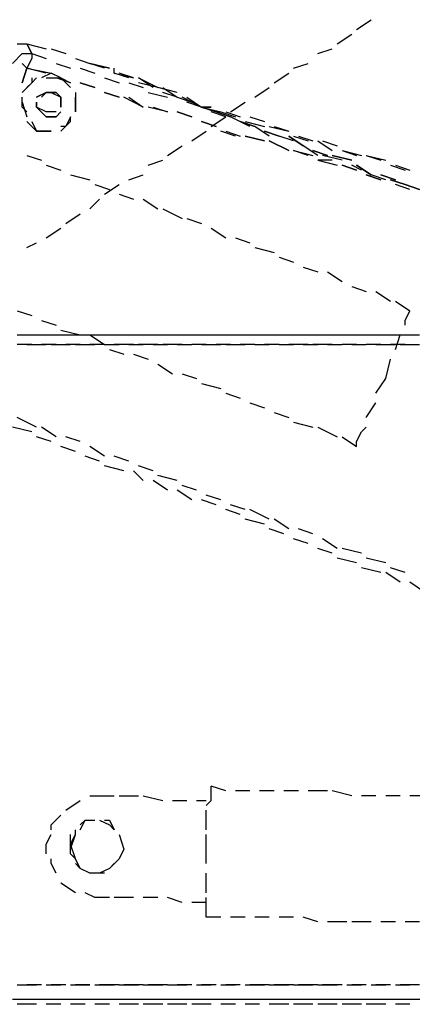
# Model space of a CAD drawing. Units: inches. Extents: x -3 to 25075, y -1 to 12425.
# Drawn here: x 3241 to 3290, y 11944 to 12067 of the extents above; entities that cross this region are included whole.
import ezdxf

# ---------------------------------------------------------------- set-up
doc = ezdxf.new("R2010")
doc.units = ezdxf.units.IN
doc.header["$MEASUREMENT"] = 0

# ---------------------------------------------------------------- blocks, each defined once
blk = doc.blocks.new('1')
for points in [[(10843.19, 4448.57), (10845.01, 4449.78)], [(10840.77, 4446.75), (10842.59, 4447.97)], [(10800.77, 4446.75), (10801.98, 4446.75)], [(10801.98, 4446.75), (10804.4, 4446.15)], [(10801.98, 4446.75), (10802.59, 4445.54)], [(10802.59, 4445.54), (10801.98, 4446.75)], [(10800.16, 4444.33), (10801.37, 4445.54), (10802.59, 4445.54)], [(10800.16, 4444.33), (10801.37, 4445.54)], [(10801.37, 4445.54), (10802.59, 4445.54)], [(10802.59, 4445.54), (10802.59, 4444.93), (10801.98, 4443.72)], [(10802.59, 4445.54), (10804.4, 4444.93)], [(10802.59, 4445.54), (10804.4, 4444.93)], [(10805.01, 4446.15), (10806.83, 4445.54)], [(10838.34, 4445.54), (10840.16, 4446.15)], [(10801.98, 4443.72), (10801.37, 4444.33)], [(10805.62, 4444.33), (10807.43, 4443.72)], [(10805.62, 4444.33), (10807.43, 4443.72)], [(10808.04, 4444.93), (10809.86, 4444.33)], [(10809.86, 4444.33), (10812.28, 4443.72)], [(10812.28, 4443.72), (10809.86, 4444.33)], [(10811.68, 4443.72), (10809.86, 4444.33)], [(10835.31, 4443.72), (10837.13, 4444.33)], [(10801.98, 4443.72), (10801.37, 4441.9)], [(10801.37, 4441.9), (10801.98, 4443.72)], [(10804.4, 4443.12), (10801.98, 4443.72)], [(10801.98, 4443.72), (10805.01, 4443.12)], [(10805.01, 4443.12), (10803.8, 4442.51)], [(10806.22, 4442.51), (10805.01, 4443.12)], [(10808.65, 4443.72), (10810.46, 4443.12)], [(10808.65, 4443.72), (10810.46, 4443.12)], [(10814.71, 4442.51), (10812.89, 4443.12), (10812.89, 4443.72)], [(10812.89, 4443.12), (10815.31, 4442.51)], [(10815.31, 4442.51), (10813.5, 4443.12)], [(10832.89, 4441.9), (10834.71, 4443.12)], [(10802.59, 4442.51), (10802.59, 4441.9), (10801.37, 4440.69)], [(10801.98, 4441.3), (10802.59, 4441.9), (10803.19, 4442.51)], [(10804.4, 4442.51), (10806.22, 4442.51)], [(10807.43, 4441.9), (10805.62, 4442.51)], [(10806.22, 4442.51), (10806.22, 4442.51)], [(10807.43, 4441.3), (10807.43, 4441.3), (10806.22, 4442.51)], [(10806.22, 4442.51), (10807.43, 4441.9)], [(10806.22, 4442.51), (10807.43, 4441.3)], [(10810.46, 4441.3), (10808.65, 4441.9)], [(10808.65, 4441.9), (10810.46, 4441.3)], [(10811.68, 4442.51), (10813.5, 4441.9)], [(10811.68, 4442.51), (10813.5, 4441.9)], [(10814.71, 4441.9), (10816.53, 4441.3)], [(10814.71, 4441.9), (10816.53, 4441.3)], [(10815.92, 4442.51), (10818.34, 4441.3)], [(10817.74, 4441.3), (10815.92, 4442.51), (10815.92, 4442.51)], [(10818.34, 4441.3), (10815.92, 4441.9)], [(10803.19, 4440.09), (10804.4, 4440.69), (10805.62, 4440.69)], [(10805.62, 4440.69), (10804.4, 4440.69), (10803.19, 4440.09)], [(10803.8, 4440.09), (10804.4, 4440.69), (10805.01, 4440.69)], [(10805.01, 4440.69), (10806.22, 4440.09), (10806.22, 4439.48)], [(10805.62, 4440.69), (10806.22, 4440.09), (10806.22, 4438.87)], [(10806.22, 4438.87), (10806.22, 4440.09), (10805.62, 4440.69)], [(10808.04, 4440.69), (10808.04, 4440.09), (10808.04, 4438.27)], [(10813.5, 4440.09), (10811.68, 4440.69)], [(10811.68, 4440.69), (10813.5, 4440.09)], [(10817.13, 4440.69), (10819.56, 4440.09)], [(10817.13, 4440.69), (10819.56, 4440.09)], [(10820.77, 4440.69), (10818.34, 4441.3)], [(10818.95, 4441.3), (10820.77, 4440.09)], [(10820.77, 4440.09), (10818.95, 4440.69)], [(10830.46, 4440.09), (10832.28, 4441.3)], [(10801.98, 4438.27), (10801.37, 4438.87), (10801.37, 4440.09)], [(10801.37, 4439.48), (10801.98, 4437.66)], [(10804.4, 4437.66), (10803.19, 4438.87), (10803.19, 4439.48)], [(10804.4, 4438.27), (10803.19, 4438.87), (10803.19, 4439.48)], [(10803.19, 4439.48), (10803.19, 4438.87), (10804.4, 4437.66)], [(10808.04, 4438.27), (10808.04, 4438.87), (10808.04, 4440.09)], [(10816.53, 4438.87), (10814.1, 4440.09)], [(10814.71, 4440.09), (10816.53, 4438.87)], [(10820.77, 4440.09), (10822.59, 4439.48)], [(10820.77, 4440.09), (10822.59, 4439.48)], [(10823.8, 4438.87), (10821.37, 4440.09)], [(10821.98, 4440.09), (10823.8, 4438.87)], [(10823.8, 4438.87), (10821.98, 4439.48)], [(10827.43, 4438.27), (10829.25, 4439.48)], [(10806.22, 4438.27), (10805.62, 4437.66), (10804.4, 4437.66)], [(10804.4, 4437.66), (10805.62, 4437.66), (10806.22, 4438.27)], [(10805.62, 4438.27), (10805.01, 4438.27), (10804.4, 4438.27)], [(10819.56, 4438.27), (10817.13, 4438.87)], [(10817.74, 4438.87), (10819.56, 4438.27)], [(10822.59, 4437.66), (10820.77, 4438.27)], [(10820.77, 4438.27), (10822.59, 4437.66)], [(10823.8, 4438.87), (10826.22, 4438.27)], [(10823.8, 4438.87), (10825.62, 4438.27)], [(10823.8, 4438.87), (10825.62, 4438.27)], [(10825.01, 4438.87), (10823.8, 4438.87)], [(10823.8, 4438.87), (10825.01, 4438.87)], [(10826.83, 4437.66), (10825.01, 4438.27)], [(10827.43, 4437.66), (10825.62, 4438.27)], [(10825.62, 4438.27), (10827.43, 4437.66)], [(10826.22, 4438.27), (10828.04, 4437.66)], [(10826.22, 4438.27), (10828.04, 4437.66)], [(10826.83, 4438.27), (10828.65, 4437.66)], [(10803.19, 4435.84), (10801.98, 4437.06)], [(10802.59, 4437.06), (10803.19, 4435.84)], [(10806.22, 4435.84), (10807.43, 4437.06), (10807.43, 4437.66)], [(10807.43, 4437.66), (10806.83, 4436.45), (10806.22, 4436.45)], [(10825.62, 4436.45), (10823.8, 4437.06)], [(10823.8, 4437.06), (10825.62, 4436.45)], [(10825.01, 4436.45), (10826.83, 4437.66)], [(10829.86, 4436.45), (10827.43, 4437.66)], [(10830.46, 4436.45), (10828.65, 4437.06)], [(10828.65, 4437.06), (10830.46, 4436.45)], [(10829.25, 4437.06), (10831.68, 4436.45)], [(10829.25, 4437.06), (10831.68, 4436.45)], [(10829.86, 4437.66), (10831.68, 4437.06)], [(10803.19, 4435.84), (10805.01, 4435.84), (10805.01, 4435.84)], [(10805.01, 4435.84), (10803.19, 4435.84)], [(10822.59, 4434.63), (10824.4, 4435.84)], [(10828.04, 4435.24), (10826.22, 4435.84)], [(10826.83, 4435.84), (10828.65, 4435.24)], [(10832.28, 4435.24), (10830.46, 4436.45)], [(10833.5, 4435.24), (10831.68, 4435.84)], [(10831.68, 4435.84), (10833.5, 4435.24)], [(10832.28, 4436.45), (10834.71, 4435.84)], [(10832.28, 4436.45), (10834.71, 4435.84)], [(10832.89, 4436.45), (10834.71, 4435.84)], [(10819.56, 4432.81), (10821.37, 4434.03)], [(10831.68, 4434.63), (10829.25, 4435.24)], [(10829.25, 4435.24), (10831.68, 4434.63)], [(10834.71, 4433.42), (10832.28, 4434.63)], [(10832.28, 4434.63), (10834.71, 4433.42)], [(10835.31, 4434.63), (10833.5, 4435.24)], [(10836.53, 4434.03), (10834.71, 4435.24)], [(10834.71, 4435.24), (10836.53, 4434.03)], [(10835.31, 4435.24), (10837.13, 4434.63)], [(10835.31, 4435.24), (10837.13, 4434.63)], [(10835.92, 4435.24), (10837.74, 4434.63)], [(10838.34, 4432.81), (10836.53, 4434.03)], [(10838.34, 4434.63), (10840.16, 4433.42)], [(10838.34, 4434.63), (10840.16, 4433.42)], [(10838.95, 4434.63), (10840.77, 4434.03)], [(10801.98, 4432.81), (10803.8, 4432.21)], [(10837.13, 4432.81), (10835.31, 4433.42)], [(10835.31, 4433.42), (10837.74, 4432.81)], [(10839.56, 4432.81), (10837.74, 4433.42)], [(10837.74, 4433.42), (10839.56, 4432.81)], [(10841.37, 4432.21), (10838.95, 4432.81)], [(10842.59, 4432.21), (10840.16, 4432.81)], [(10840.16, 4432.81), (10842.59, 4432.21)], [(10841.37, 4433.42), (10843.8, 4432.81)], [(10841.37, 4433.42), (10843.19, 4432.81)], [(10841.37, 4433.42), (10843.19, 4432.81)], [(10844.4, 4432.81), (10846.83, 4432.21)], [(10844.4, 4432.81), (10846.22, 4432.21)], [(10844.4, 4432.81), (10846.22, 4432.21)], [(10804.4, 4431.6), (10806.22, 4431)], [(10817.13, 4431.6), (10818.95, 4432.21)], [(10840.16, 4432.21), (10838.34, 4432.21)], [(10838.34, 4432.21), (10840.77, 4431.6)], [(10843.19, 4431), (10841.37, 4431.6)], [(10841.37, 4431.6), (10843.19, 4431)], [(10843.8, 4431), (10842.59, 4431.6)], [(10845.01, 4430.39), (10843.19, 4431.6)], [(10843.19, 4431.6), (10845.01, 4430.39)], [(10847.43, 4431.6), (10849.25, 4431)], [(10847.43, 4431.6), (10849.25, 4431)], [(10848.04, 4431.6), (10849.86, 4431)], [(10807.43, 4430.39), (10809.86, 4429.78)], [(10814.71, 4429.78), (10816.53, 4430.39)], [(10846.22, 4429.78), (10844.4, 4430.39)], [(10844.4, 4430.39), (10846.22, 4429.78)], [(10846.83, 4429.78), (10845.01, 4430.39)], [(10848.04, 4429.78), (10846.22, 4430.39)], [(10846.22, 4430.39), (10848.04, 4429.78)], [(10810.46, 4429.18), (10812.28, 4428.57)], [(10811.68, 4427.97), (10813.5, 4429.18)], [(10849.25, 4429.18), (10847.43, 4429.78)], [(10847.43, 4429.78), (10849.25, 4429.18)], [(10849.86, 4428.57), (10848.04, 4429.18)], [(10851.07, 4428.57), (10849.25, 4429.18)], [(10849.25, 4429.18), (10851.07, 4428.57)], [(10813.5, 4427.97), (10815.31, 4427.36)], [(10809.86, 4426.15), (10811.07, 4427.36)], [(10816.53, 4427.36), (10818.34, 4426.15)], [(10806.83, 4424.33), (10808.65, 4425.54)], [(10818.95, 4426.15), (10821.37, 4424.93)], [(10821.98, 4424.93), (10823.8, 4424.33)], [(10804.4, 4422.51), (10806.22, 4423.72)], [(10825.01, 4423.72), (10826.83, 4422.51)], [(10801.98, 4421.3), (10803.19, 4421.9)], [(10828.04, 4422.51), (10829.86, 4421.9)], [(10830.46, 4421.3), (10832.89, 4420.69)], [(10833.5, 4420.09), (10835.31, 4419.48)], [(10836.53, 4418.87), (10838.34, 4418.27)], [(10839.56, 4418.27), (10841.37, 4417.06)], [(10842.59, 4416.45), (10844.4, 4415.84)], [(10845.62, 4415.84), (10847.43, 4414.63)], [(10848.04, 4414.63), (10849.86, 4413.42)], [(10800.77, 4413.42), (10802.59, 4412.81)], [(10849.25, 4411.6), (10849.25, 4412.21), (10849.86, 4413.42), (10849.86, 4413.42), (10849.86, 4413.42)], [(10803.8, 4412.21), (10805.62, 4411.6)], [(10806.22, 4411), (10808.65, 4410.39)], [(10800.77, 4410.39), (10802.59, 4410.39)], [(10801.98, 4410.39), (10804.4, 4410.39)], [(10803.8, 4410.39), (10805.62, 4410.39)], [(10805.01, 4410.39), (10807.43, 4410.39)], [(10806.83, 4410.39), (10808.65, 4410.39)], [(10808.04, 4410.39), (10810.46, 4410.39)], [(10809.86, 4410.39), (10811.68, 4409.18)], [(10809.86, 4410.39), (10811.68, 4410.39)], [(10811.68, 4410.39), (10813.5, 4410.39)], [(10812.89, 4410.39), (10815.31, 4410.39)], [(10814.71, 4410.39), (10816.53, 4410.39)], [(10815.92, 4410.39), (10818.34, 4410.39)], [(10817.74, 4410.39), (10819.56, 4410.39)], [(10818.95, 4410.39), (10821.37, 4410.39)], [(10820.77, 4410.39), (10822.59, 4410.39)], [(10822.59, 4410.39), (10824.4, 4410.39)], [(10823.8, 4410.39), (10826.22, 4410.39)], [(10825.62, 4410.39), (10827.43, 4410.39)], [(10826.83, 4410.39), (10829.25, 4410.39)], [(10828.65, 4410.39), (10830.46, 4410.39)], [(10830.46, 4410.39), (10832.28, 4410.39)], [(10831.68, 4410.39), (10833.5, 4410.39)], [(10833.5, 4410.39), (10835.31, 4410.39)], [(10834.71, 4410.39), (10837.13, 4410.39)], [(10836.53, 4410.39), (10838.34, 4410.39)], [(10837.74, 4410.39), (10840.16, 4410.39)], [(10839.56, 4410.39), (10841.37, 4410.39)], [(10841.37, 4410.39), (10843.19, 4410.39)], [(10842.59, 4410.39), (10844.4, 4410.39)], [(10844.4, 4410.39), (10846.22, 4410.39)], [(10845.62, 4410.39), (10848.04, 4410.39)], [(10847.43, 4410.39), (10849.25, 4410.39)], [(10848.04, 4408.57), (10848.65, 4410.39), (10848.65, 4410.39)], [(10848.65, 4410.39), (10851.07, 4410.39)], [(10802.59, 4409.18), (10800.77, 4409.18)], [(10801.98, 4409.18), (10804.4, 4409.18)], [(10805.62, 4409.18), (10803.8, 4409.18)], [(10805.01, 4409.18), (10807.43, 4409.18)], [(10808.65, 4409.18), (10806.83, 4409.18)], [(10808.04, 4409.18), (10810.46, 4409.18)], [(10811.68, 4409.18), (10809.86, 4409.18)], [(10811.68, 4409.18), (10813.5, 4409.18)], [(10812.28, 4408.57), (10814.1, 4407.97)], [(10815.31, 4409.18), (10812.89, 4409.18)], [(10814.71, 4409.18), (10816.53, 4409.18)], [(10818.34, 4409.18), (10815.92, 4409.18)], [(10817.74, 4409.18), (10819.56, 4409.18)], [(10821.37, 4409.18), (10818.95, 4409.18)], [(10820.77, 4409.18), (10822.59, 4409.18)], [(10824.4, 4409.18), (10822.59, 4409.18)], [(10823.8, 4409.18), (10826.22, 4409.18)], [(10827.43, 4409.18), (10825.62, 4409.18)], [(10826.83, 4409.18), (10829.25, 4409.18)], [(10830.46, 4409.18), (10828.65, 4409.18)], [(10830.46, 4409.18), (10832.28, 4409.18)], [(10833.5, 4409.18), (10831.68, 4409.18)], [(10833.5, 4409.18), (10835.31, 4409.18)], [(10837.13, 4409.18), (10834.71, 4409.18)], [(10836.53, 4409.18), (10838.34, 4409.18)], [(10840.16, 4409.18), (10837.74, 4409.18)], [(10839.56, 4409.18), (10841.37, 4409.18)], [(10843.19, 4409.18), (10841.37, 4409.18)], [(10842.59, 4409.18), (10844.4, 4409.18)], [(10846.22, 4409.18), (10844.4, 4409.18)], [(10845.62, 4409.18), (10848.04, 4409.18)], [(10849.25, 4409.18), (10847.43, 4409.18)], [(10848.65, 4409.18), (10851.07, 4409.18)], [(10815.31, 4407.97), (10817.13, 4407.36)], [(10846.83, 4404.93), (10847.43, 4407.36)], [(10818.34, 4406.75), (10820.16, 4405.54)], [(10821.37, 4405.54), (10823.19, 4404.93)], [(10845.62, 4403.12), (10846.83, 4404.93)], [(10823.8, 4404.33), (10826.22, 4403.72)], [(10826.83, 4403.12), (10828.65, 4402.51)], [(10829.86, 4401.9), (10831.68, 4401.3)], [(10844.4, 4400.09), (10844.4, 4400.09), (10845.62, 4401.9)], [(10803.19, 4398.87), (10800.77, 4400.09)], [(10832.89, 4400.69), (10834.71, 4400.09)], [(10802.59, 4398.27), (10800.16, 4398.87)], [(10805.62, 4397.66), (10803.8, 4398.87)], [(10835.31, 4399.48), (10837.74, 4398.87)], [(10838.34, 4398.87), (10840.77, 4397.66)], [(10843.19, 4396.45), (10843.19, 4397.06), (10843.8, 4398.27), (10844.4, 4398.87)], [(10805.01, 4397.06), (10803.19, 4397.66)], [(10808.65, 4397.06), (10806.83, 4397.66)], [(10841.37, 4397.66), (10843.19, 4396.45)], [(10808.04, 4395.84), (10806.22, 4396.45)], [(10811.68, 4395.24), (10809.86, 4396.45)], [(10811.07, 4394.63), (10809.25, 4395.24)], [(10814.71, 4394.63), (10812.89, 4395.24)], [(10814.1, 4393.42), (10811.68, 4394.03)], [(10816.53, 4392.21), (10815.31, 4393.42)], [(10817.74, 4393.42), (10815.92, 4394.03)], [(10819.56, 4391), (10817.74, 4392.21)], [(10820.77, 4392.21), (10818.34, 4392.81)], [(10822.59, 4389.78), (10820.77, 4391)], [(10823.19, 4391), (10821.37, 4391.6)], [(10825.62, 4389.18), (10823.8, 4389.78)], [(10826.22, 4389.78), (10824.4, 4390.39)], [(10828.65, 4387.97), (10826.83, 4388.57)], [(10829.25, 4388.57), (10827.43, 4389.18)], [(10832.28, 4387.36), (10829.86, 4388.57)], [(10831.68, 4386.75), (10829.25, 4387.36)], [(10834.71, 4386.15), (10832.89, 4387.36)], [(10834.1, 4385.54), (10832.28, 4386.15)], [(10837.74, 4385.54), (10835.92, 4386.15)], [(10837.13, 4384.33), (10835.31, 4384.93)], [(10840.77, 4383.72), (10838.95, 4384.93)], [(10840.16, 4383.12), (10838.34, 4383.72)], [(10843.8, 4383.12), (10841.37, 4383.72)], [(10843.19, 4381.9), (10840.77, 4382.51)], [(10846.83, 4381.9), (10844.4, 4382.51)], [(10846.22, 4380.69), (10843.8, 4381.3)], [(10849.25, 4380.69), (10847.43, 4381.3)], [(10848.65, 4379.48), (10846.83, 4380.69)], [(10851.68, 4378.27), (10849.86, 4379.48)], [(10809.86, 4352.81), (10811.07, 4352.81)], [(10811.07, 4352.81), (10812.89, 4352.81)], [(10813.5, 4352.81), (10815.92, 4352.81)], [(10816.53, 4352.81), (10818.95, 4352.21)], [(10824.4, 4351.6), (10825.01, 4352.21), (10825.01, 4354.03)], [(10826.83, 4353.42), (10825.01, 4354.03)], [(10829.86, 4353.42), (10828.04, 4353.42)], [(10832.89, 4353.42), (10831.07, 4353.42)], [(10835.92, 4353.42), (10834.1, 4353.42)], [(10839.56, 4353.42), (10837.13, 4353.42)], [(10842.59, 4352.81), (10840.16, 4353.42)], [(10845.62, 4352.81), (10843.8, 4352.81)], [(10848.65, 4352.81), (10846.83, 4352.81)], [(10851.68, 4352.81), (10849.86, 4352.81)], [(10806.83, 4351), (10808.65, 4352.21)], [(10820.16, 4352.21), (10821.98, 4352.21)], [(10823.19, 4352.21), (10824.4, 4352.21)], [(10805.01, 4348.57), (10805.01, 4349.18), (10806.22, 4350.39)], [(10824.4, 4348.57), (10824.4, 4351)], [(10808.65, 4348.57), (10809.25, 4349.78), (10810.46, 4349.78)], [(10808.65, 4349.18), (10809.25, 4349.78), (10810.46, 4349.78)], [(10811.07, 4349.78), (10812.28, 4349.18), (10812.89, 4348.57)], [(10811.68, 4349.78), (10812.28, 4349.78), (10812.89, 4348.57)], [(10804.4, 4345.54), (10804.4, 4346.75), (10805.01, 4347.97)], [(10807.43, 4346.15), (10808.04, 4347.97), (10808.04, 4348.57)], [(10807.43, 4346.75), (10808.04, 4347.97)], [(10807.43, 4345.54), (10807.43, 4347.97)], [(10813.5, 4347.97), (10814.1, 4346.15)], [(10813.5, 4347.97), (10814.1, 4346.15), (10814.1, 4346.15)], [(10824.4, 4345.54), (10824.4, 4347.97)], [(10808.04, 4344.93), (10807.43, 4346.75)], [(10808.65, 4343.72), (10808.04, 4344.93), (10807.43, 4345.54)], [(10814.1, 4346.15), (10813.5, 4344.93)], [(10824.4, 4344.33), (10824.4, 4345.54)], [(10805.62, 4343.12), (10805.01, 4344.33), (10805.01, 4344.93)], [(10809.86, 4343.12), (10808.65, 4343.72), (10808.04, 4344.33)], [(10812.89, 4344.33), (10812.28, 4343.72), (10811.07, 4343.12)], [(10813.5, 4344.93), (10813.5, 4344.93), (10812.28, 4343.72)], [(10811.68, 4343.12), (10810.46, 4343.12), (10809.86, 4343.12)], [(10824.4, 4340.69), (10824.4, 4341.3), (10824.4, 4343.12)], [(10808.04, 4340.69), (10806.22, 4341.9)], [(10810.46, 4340.09), (10809.25, 4340.69)], [(10812.28, 4340.09), (10810.46, 4340.09)], [(10815.31, 4340.09), (10812.89, 4340.09)], [(10818.34, 4340.09), (10816.53, 4340.09)], [(10821.37, 4339.48), (10819.56, 4340.09)], [(10824.4, 4339.48), (10822.59, 4339.48)], [(10824.4, 4337.66), (10824.4, 4340.09)], [(10826.22, 4337.66), (10824.4, 4337.66)], [(10829.25, 4337.66), (10827.43, 4337.66)], [(10832.28, 4337.66), (10830.46, 4337.66)], [(10835.31, 4337.66), (10833.5, 4337.66)], [(10838.34, 4337.06), (10836.53, 4337.66)], [(10841.98, 4337.06), (10839.56, 4337.06)], [(10845.01, 4337.06), (10842.59, 4337.06)], [(10848.04, 4337.06), (10846.22, 4337.06)], [(10851.07, 4337.06), (10849.25, 4337.06)], [(10800.77, 4329.18), (10803.19, 4329.18)], [(10803.8, 4329.18), (10801.98, 4329.18)], [(10804.4, 4329.18), (10806.22, 4329.18)], [(10806.83, 4329.18), (10805.01, 4329.18)], [(10807.43, 4329.18), (10809.86, 4329.18)], [(10809.86, 4329.18), (10808.04, 4329.18)], [(10810.46, 4329.18), (10812.89, 4329.18)], [(10813.5, 4329.18), (10811.07, 4329.18)], [(10813.5, 4329.18), (10815.92, 4329.18)], [(10816.53, 4329.18), (10814.1, 4329.18)], [(10816.53, 4329.18), (10818.95, 4329.18)], [(10819.56, 4329.18), (10817.13, 4329.18)], [(10819.56, 4329.18), (10821.98, 4329.18)], [(10822.59, 4329.18), (10820.77, 4329.18)], [(10823.19, 4329.18), (10825.01, 4329.18)], [(10825.62, 4329.18), (10823.8, 4329.18)], [(10826.22, 4329.18), (10828.04, 4329.18)], [(10828.65, 4329.18), (10826.83, 4329.18)], [(10829.25, 4329.18), (10831.68, 4329.18)], [(10832.28, 4329.18), (10829.86, 4329.18)], [(10832.28, 4329.18), (10834.71, 4329.18)], [(10835.31, 4329.18), (10832.89, 4329.18)], [(10835.31, 4329.18), (10837.74, 4329.18)], [(10838.34, 4329.18), (10835.92, 4329.18)], [(10838.34, 4329.18), (10840.77, 4329.18)], [(10841.37, 4329.18), (10838.95, 4329.18)], [(10841.98, 4329.18), (10843.8, 4329.18)], [(10844.4, 4329.18), (10842.59, 4329.18)], [(10845.01, 4329.18), (10846.83, 4329.18)], [(10847.43, 4329.18), (10845.62, 4329.18)], [(10848.04, 4329.18), (10849.86, 4329.18)], [(10851.07, 4329.18), (10848.65, 4329.18)], [(10802.59, 4327.36), (10800.16, 4327.36)], [(10803.19, 4327.36), (10800.77, 4327.36)], [(10803.8, 4327.36), (10801.98, 4327.36)], [(10805.62, 4327.36), (10803.19, 4327.36)], [(10806.22, 4327.36), (10804.4, 4327.36)], [(10806.83, 4327.36), (10805.01, 4327.36)], [(10808.65, 4327.36), (10806.22, 4327.36)], [(10809.25, 4327.36), (10807.43, 4327.36)], [(10809.86, 4327.36), (10808.04, 4327.36)], [(10811.68, 4327.36), (10809.86, 4327.36)], [(10812.28, 4327.36), (10810.46, 4327.36)], [(10813.5, 4327.36), (10811.07, 4327.36)], [(10814.71, 4327.36), (10812.89, 4327.36)], [(10815.92, 4327.36), (10813.5, 4327.36)], [(10816.53, 4327.36), (10814.1, 4327.36)], [(10817.74, 4327.36), (10815.92, 4327.36)], [(10818.95, 4327.36), (10816.53, 4327.36)], [(10819.56, 4327.36), (10817.13, 4327.36)], [(10821.37, 4327.36), (10818.95, 4327.36)], [(10821.98, 4327.36), (10819.56, 4327.36)], [(10822.59, 4327.36), (10820.77, 4327.36)], [(10824.4, 4327.36), (10821.98, 4327.36)], [(10825.01, 4327.36), (10822.59, 4327.36)], [(10825.62, 4327.36), (10823.8, 4327.36)], [(10827.43, 4327.36), (10825.01, 4327.36)], [(10828.04, 4327.36), (10826.22, 4327.36)], [(10828.65, 4327.36), (10826.83, 4327.36)], [(10830.46, 4327.36), (10828.04, 4327.36)], [(10831.07, 4327.36), (10829.25, 4327.36)], [(10832.28, 4327.36), (10829.86, 4327.36)], [(10833.5, 4327.36), (10831.68, 4327.36)], [(10834.71, 4327.36), (10832.28, 4327.36)], [(10835.31, 4327.36), (10832.89, 4327.36)], [(10836.53, 4327.36), (10834.71, 4327.36)], [(10837.74, 4327.36), (10835.31, 4327.36)], [(10838.34, 4327.36), (10835.92, 4327.36)], [(10839.56, 4327.36), (10837.74, 4327.36)], [(10840.77, 4327.36), (10838.34, 4327.36)], [(10841.37, 4327.36), (10838.95, 4327.36)], [(10843.19, 4327.36), (10840.77, 4327.36)], [(10843.8, 4327.36), (10841.37, 4327.36)], [(10844.4, 4327.36), (10842.59, 4327.36)], [(10846.22, 4327.36), (10843.8, 4327.36)], [(10846.83, 4327.36), (10844.4, 4327.36)], [(10847.43, 4327.36), (10845.62, 4327.36)], [(10849.25, 4327.36), (10846.83, 4327.36)], [(10849.86, 4327.36), (10848.04, 4327.36)], [(10851.07, 4327.36), (10848.65, 4327.36)], [(10852.28, 4327.36), (10849.86, 4327.36)], [(10803.19, 4326.75), (10800.77, 4326.75)], [(10806.22, 4326.75), (10804.4, 4326.75)], [(10809.25, 4326.75), (10807.43, 4326.75)], [(10812.28, 4326.75), (10810.46, 4326.75)], [(10815.92, 4326.75), (10813.5, 4326.75)], [(10818.95, 4326.75), (10816.53, 4326.75)], [(10821.98, 4326.75), (10819.56, 4326.75)], [(10825.01, 4326.75), (10822.59, 4326.75)], [(10828.04, 4326.75), (10826.22, 4326.75)], [(10831.07, 4326.75), (10829.25, 4326.75)], [(10834.71, 4326.75), (10832.28, 4326.75)], [(10837.74, 4326.75), (10835.31, 4326.75)], [(10840.77, 4326.75), (10838.34, 4326.75)], [(10843.8, 4326.75), (10841.37, 4326.75)], [(10846.83, 4326.75), (10844.4, 4326.75)], [(10849.86, 4326.75), (10848.04, 4326.75)]]:
    blk.add_lwpolyline(points)

msp = doc.modelspace()

# ---------------------------------------------------------------- block references
at = {"linetype": 'Continuous', "lineweight": 0}
msp.add_blockref('1', (-7559.893, 7617.122), dxfattribs=at)

doc.saveas('drawing.dxf')
